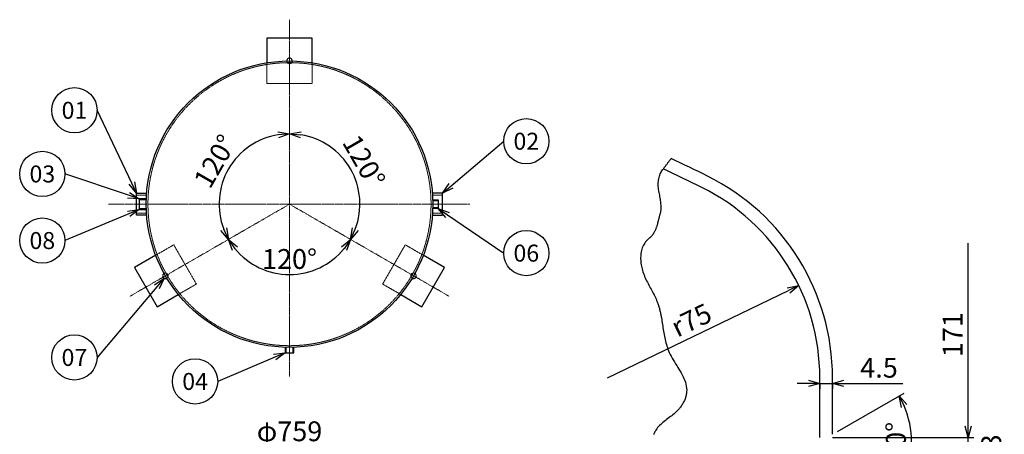
# Model space of a CAD drawing. Units: millimetres. Extents: x 1050 to 3918, y 652 to 3861.
# Drawn here: x 1310 to 3918, y 2762 to 3861 of the extents above; entities that cross this region are included whole.
import ezdxf
from ezdxf import colors
from ezdxf.entities.mleader import LeaderData, LeaderLine
from ezdxf.enums import TextEntityAlignment as Align
from ezdxf.math import Vec2, Vec3

# ---------------------------------------------------------------- set-up
doc = ezdxf.new("R2010")
doc.units = ezdxf.units.MM
doc.header["$LTSCALE"] = 0.3
doc.header["$PDMODE"] = 3
doc.linetypes.add('CENTER2', pattern=[28.575, 19.05, -3.175, 3.175, -3.175])
doc.linetypes.add('HIDDEN2', pattern=[4.7625, 3.175, -1.5875])
doc.layers.add('10 寸法線', color=7, linetype='Continuous', lineweight=13)
doc.styles.add('S4', font='txt')
doc.dimstyles.new('S-15 Standard', dxfattribs={"dimscale": 15, "dimtxt": 3.5, "dimasz": 2, "dimexe": 1, "dimexo": 1, "dimgap": 1, "dimtad": 3, "dimdec": 0, "dimzin": 0, "dimdsep": 46, "dimtxsty": 'Standard', "dimcen": 0.09, "dimclrt": 256, "dimadec": 0, "dimazin": 0, "dimtfac": 1, "dimtdec": 0, "dimtofl": 0, "dimtmove": 2, "dimatfit": 2, "dimfxl": 1, "dimtolj": 1, "dimtzin": 0, "dimarcsym": 0})

# ---------------------------------------------------------------- blocks, each defined once
blk = doc.blocks.new('_Open30')
at = {"color": 0, "linetype": 'ByBlock', "lineweight": -2}
for p, q in [((-1, 0.268), (0, 0)), ((0, 0), (-1, -0.268)), ((0, 0), (-1, 0))]:
    blk.add_line(p, q, dxfattribs=at)
blk = doc.blocks.new('*D46')
at = {"layer": '10 寸法線', "color": 0, "linetype": 'Continuous', "lineweight": -2}
for p, q in [((1645.1, 2377.4), (1645.1, 2739.8)), ((2404.1, 2377.4), (2404.1, 2739.8)), ((1675.1, 2724.8), (2374.1, 2724.8))]:
    blk.add_line(p, q, dxfattribs=at)
at = {"layer": 'Defpoints', "color": 0, "linetype": 'Continuous', "lineweight": 9}
for p in [(2404.1, 2724.8), (1645.1, 2362.4), (2404.1, 2362.4)]:
    blk.add_point(p, dxfattribs=at)
at = {"layer": '10 寸法線', "color": 0, "linetype": 'Continuous', "lineweight": -2, "xscale": 30, "yscale": 30, "zscale": 30, "rotation": 180}
blk.add_blockref('_Open30', (1645.1, 2724.8), dxfattribs=at)
at = {"layer": '10 寸法線', "color": 0, "linetype": 'Continuous', "lineweight": -2, "xscale": 30, "yscale": 30, "zscale": 30}
blk.add_blockref('_Open30', (2404.1, 2724.8), dxfattribs=at)
at = {"layer": '10 寸法線', "linetype": 'Continuous', "lineweight": 9, "insert": (2024.6, 2770.3), "char_height": 52.5, "attachment_point": 5}
blk.add_mtext('\\A1;φ759', dxfattribs=at)
blk = doc.blocks.new('*D47')
at = {"layer": '10 寸法線', "color": 0, "linetype": 'Continuous', "lineweight": -2}
blk.add_arc((2024.6, 3372.2), 186.5, 99.2278, 200.7722, dxfattribs=at)
at = {"layer": 'Defpoints', "color": 0, "linetype": 'Continuous', "lineweight": 9}
for p in [(2024.6, 3861), (1904.7, 3515), (2024.6, 3372.2), (2024.6, 3372.2), (1601.2, 3127.8)]:
    blk.add_point(p, dxfattribs=at)
at = {"layer": '10 寸法線', "color": 0, "linetype": 'Continuous', "lineweight": -2, "xscale": 30, "yscale": 30, "zscale": 30}
for p, rotation in [((2024.6, 3558.6), 4.613923866520097), ((1863.1, 3278.9), 295.3860756234715)]:
    blk.add_blockref('_Open30', p, dxfattribs=dict(at, rotation=rotation))
at = {"layer": '10 寸法線', "linetype": 'Continuous', "lineweight": 9, "insert": (1827.4, 3486), "char_height": 52.5, "attachment_point": 5, "rotation": 60}
blk.add_mtext('\\A1;120°', dxfattribs=at)
blk = doc.blocks.new('*D48')
at = {"layer": '10 寸法線', "color": 0, "linetype": 'Continuous', "lineweight": -2}
blk.add_arc((2024.6, 3372.2), 186.5, 219.2278, 320.7722, dxfattribs=at)
at = {"layer": 'Defpoints', "color": 0, "linetype": 'Continuous', "lineweight": 9}
for p in [(2024.6, 3372.2), (2024.6, 3372.2), (1960.8, 3196.9), (1601.2, 3127.8), (2447.9, 3127.8)]:
    blk.add_point(p, dxfattribs=at)
at = {"layer": '10 寸法線', "color": 0, "linetype": 'Continuous', "lineweight": -2, "xscale": 30, "yscale": 30, "zscale": 30}
for p, rotation in [((1863.1, 3278.9), 124.6139231072462), ((2186.1, 3278.9), 55.38607777181987)]:
    blk.add_blockref('_Open30', p, dxfattribs=dict(at, rotation=rotation))
at = {"layer": '10 寸法線', "linetype": 'Continuous', "lineweight": 9, "insert": (2024.6, 3226.9), "char_height": 52.5, "attachment_point": 5, "rotation": 0}
blk.add_mtext('\\A1;120°', dxfattribs=at)
blk = doc.blocks.new('*D49')
at = {"layer": '10 寸法線', "color": 0, "linetype": 'Continuous', "lineweight": -2}
blk.add_arc((2024.6, 3372.2), 186.5, 339.2278, 80.7722, dxfattribs=at)
at = {"layer": 'Defpoints', "color": 0, "linetype": 'Continuous', "lineweight": 9}
for p in [(2024.6, 3861), (2208.2, 3404.6), (2024.6, 3372.2), (2024.6, 3372.2), (2447.9, 3127.8)]:
    blk.add_point(p, dxfattribs=at)
at = {"layer": '10 寸法線', "color": 0, "linetype": 'Continuous', "lineweight": -2, "xscale": 30, "yscale": 30, "zscale": 30}
for p, rotation in [((2024.6, 3558.6), 175.3860764556012), ((2186.1, 3278.9), 244.6139249334734)]:
    blk.add_blockref('_Open30', p, dxfattribs=dict(at, rotation=rotation))
at = {"layer": '10 寸法線', "linetype": 'Continuous', "lineweight": 9, "insert": (2221.8, 3486), "char_height": 52.5, "attachment_point": 5, "rotation": 300}
blk.add_mtext('\\A1;120°', dxfattribs=at)
blk = doc.blocks.new('*D53')
at = {"layer": '10 寸法線', "color": 0, "linetype": 'Continuous', "lineweight": -2}
blk.add_line((2867, 2912.4), (3346.9, 3143.3), dxfattribs=at)
at = {"layer": 'Defpoints', "color": 0, "linetype": 'Continuous', "lineweight": 9}
for p in [(3373.9, 3156.3), (2867, 2912.4)]:
    blk.add_point(p, dxfattribs=at)
at = {"layer": '10 寸法線', "color": 0, "linetype": 'Continuous', "lineweight": -2, "xscale": 30, "yscale": 30, "zscale": 30, "rotation": 25.69235648339305}
blk.add_blockref('_Open30', (3373.9, 3156.3), dxfattribs=at)
at = {"layer": '10 寸法線', "linetype": 'Continuous', "lineweight": 9, "insert": (3089.1, 3065), "char_height": 52.5, "attachment_point": 5, "rotation": 25.6924}
blk.add_mtext('\\A1;r75', dxfattribs=at)
blk = doc.blocks.new('*D54')
at = {"layer": '10 寸法線', "color": 0, "linetype": 'Continuous', "lineweight": -2}
for p, q in [((3399.5, 2897.4), (3369.5, 2897.4)), ((3429.5, 2897.4), (3429.5, 2882.4)), ((3429.5, 2897.4), (3463.3, 2897.4)), ((3463.3, 2897.4), (3463.3, 2882.4)), ((3493.3, 2897.4), (3649.5, 2897.4))]:
    blk.add_line(p, q, dxfattribs=at)
at = {"layer": 'Defpoints', "color": 0, "linetype": 'Continuous', "lineweight": 9}
for p in [(3429.5, 2912.4), (3463.3, 2912.4), (3463.3, 2897.4)]:
    blk.add_point(p, dxfattribs=at)
at = {"layer": '10 寸法線', "color": 0, "linetype": 'Continuous', "lineweight": -2, "xscale": 30, "yscale": 30, "zscale": 30}
blk.add_blockref('_Open30', (3429.5, 2897.4), dxfattribs=at)
at = {"layer": '10 寸法線', "color": 0, "linetype": 'Continuous', "lineweight": -2, "xscale": 30, "yscale": 30, "zscale": 30, "rotation": 180}
blk.add_blockref('_Open30', (3463.3, 2897.4), dxfattribs=at)
at = {"layer": '10 寸法線', "linetype": 'Continuous', "lineweight": 9, "insert": (3586.4, 2938.7), "char_height": 52.5, "attachment_point": 5}
blk.add_mtext('\\A1;4.5', dxfattribs=at)
blk = doc.blocks.new('*D56')
at = {"layer": '10 寸法線', "color": 0, "linetype": 'Continuous', "lineweight": -2}
for p, q in [((3476.2, 2769.8), (3652.8, 2871.7)), ((3476.2, 2715), (3652.8, 2613.1))]:
    blk.add_line(p, q, dxfattribs=at)
blk.add_arc((3428.8, 2742.4), 243.6, 337.0598, 22.9402, dxfattribs=at)
at = {"layer": 'Defpoints', "color": 0, "linetype": 'Continuous', "lineweight": 9}
for p in [(3668.7, 2784.7), (3448.3, 2753.6), (3463.3, 2762.3), (3448.3, 2731.1), (3463.3, 2722.5)]:
    blk.add_point(p, dxfattribs=at)
at = {"layer": '10 寸法線', "color": 0, "linetype": 'Continuous', "lineweight": -2, "xscale": 30, "yscale": 30, "zscale": 30}
for p, rotation in [((3639.8, 2864.2), 116.4700872918036), ((3639.8, 2620.6), 243.5298697363718)]:
    blk.add_blockref('_Open30', p, dxfattribs=dict(at, rotation=rotation))
at = {"layer": '10 寸法線', "linetype": 'Continuous', "lineweight": 9, "insert": (3631.2, 2742.4), "char_height": 52.5, "attachment_point": 5, "rotation": 90}
blk.add_mtext('\\A1;60°', dxfattribs=at)
blk = doc.blocks.new('*D57')
at = {"layer": '10 寸法線', "color": 0, "linetype": 'Continuous', "lineweight": -2}
for p, q in [((3822.6, 2783.6), (3822.6, 2813.6)), ((3463.3, 2753.6), (3837.6, 2753.6)), ((3822.6, 2731.1), (3822.6, 2753.6)), ((3463.3, 2731.1), (3837.6, 2731.1)), ((3822.6, 2701.1), (3822.6, 2671.1))]:
    blk.add_line(p, q, dxfattribs=at)
at = {"layer": 'Defpoints', "color": 0, "linetype": 'Continuous', "lineweight": 9}
for p in [(3448.3, 2753.6), (3822.6, 2753.6), (3448.3, 2731.1)]:
    blk.add_point(p, dxfattribs=at)
at = {"layer": '10 寸法線', "color": 0, "linetype": 'Continuous', "lineweight": -2, "xscale": 30, "yscale": 30, "zscale": 30}
for p, rotation in [((3822.6, 2753.6), 270), ((3822.6, 2731.1), 90)]:
    blk.add_blockref('_Open30', p, dxfattribs=dict(at, rotation=rotation))
at = {"layer": '10 寸法線', "linetype": 'Continuous', "lineweight": 9, "insert": (3883.8, 2742.4), "char_height": 52.5, "attachment_point": 5, "rotation": 90}
blk.add_mtext('\\A1;3', dxfattribs=at)
blk = doc.blocks.new('*D58')
at = {"layer": '10 寸法線', "color": 0, "linetype": 'Continuous', "lineweight": -2}
for p, q in [((3822.6, 2783.6), (3822.6, 3269.2)), ((3463.3, 2753.6), (3837.6, 2753.6))]:
    blk.add_line(p, q, dxfattribs=at)
at = {"layer": 'Defpoints', "color": 0, "linetype": 'Continuous', "lineweight": 9}
for p in [(3344.8, 3269.2), (3822.6, 3269.2), (3448.3, 2753.6)]:
    blk.add_point(p, dxfattribs=at)
at = {"layer": '10 寸法線', "color": 0, "linetype": 'Continuous', "lineweight": -2, "xscale": 30, "yscale": 30, "zscale": 30, "rotation": 270}
blk.add_blockref('_Open30', (3822.6, 2753.6), dxfattribs=at)
at = {"layer": '10 寸法線', "linetype": 'Continuous', "lineweight": 9, "insert": (3781.4, 3026.4), "char_height": 52.5, "attachment_point": 5, "rotation": 90}
blk.add_mtext('\\A1;171', dxfattribs=at)
blk = doc.blocks.new('_None')
blk = doc.blocks.new('_TagCircle')
at = {"color": 0, "linetype": 'ByBlock', "lineweight": -2}
blk.add_circle((0, 0), 4, dxfattribs=at)
at = {"color": 0, "style": 'S4'}
blk.add_attdef('タグ番号', text='', height=3, dxfattribs=at).set_placement((0, -1.5), align=Align.CENTER)

msp = doc.modelspace()

# ---------------------------------------------------------------- linework, layer by layer
at = {"color": 3, "linetype": 'CENTER2', "lineweight": 9}
for p, q in [((2024.57, 2915.66), (2024.57, 3861.01)), ((1545.09, 3372.17), (2502.5, 3372.17)), ((2024.57, 3372.17), (1601.23, 3127.75)), ((2024.57, 3372.17), (2447.91, 3127.75))]:
    msp.add_line(p, q, dxfattribs=at)
at = {"color": 41, "linetype": 'Continuous', "lineweight": 30}
for p, q in [((2084.57, 3811.67), (1964.57, 3811.67)), ((1964.57, 3811.67), (1964.57, 3746.9)), ((2084.57, 3746.9), (2084.57, 3811.67)), ((1619.57, 3343.17), (1619.57, 3401.17)), ((1619.57, 3401.17), (1646.18, 3401.17)), ((2429.57, 3401.17), (2402.96, 3401.17)), ((2429.57, 3343.17), (2429.57, 3401.17)), ((1645.33, 3386.17), (1626.57, 3386.17)), ((1626.57, 3386.17), (1626.57, 3358.17)), ((2403.9, 3383.67), (2418.07, 3383.67)), ((2418.07, 3383.67), (2418.07, 3360.67)), ((1646.18, 3343.17), (1619.57, 3343.17)), ((1626.57, 3358.17), (1645.33, 3358.17)), ((2402.96, 3343.17), (2429.57, 3343.17)), ((2418.07, 3360.67), (2403.9, 3360.67)), ((2997.33, 3312.98), (2996.8, 3311.43)), ((2997.86, 3314.54), (2997.33, 3312.98)), ((2998.37, 3316.1), (2997.86, 3314.54)), ((2998.87, 3317.67), (2998.37, 3316.1)), ((2999.37, 3319.24), (2998.87, 3317.67)), ((2999.87, 3320.82), (2999.37, 3319.24)), ((3000.36, 3322.4), (2999.87, 3320.82)), ((2982.45, 3286.76), (2981.55, 3285.84)), ((2983.33, 3287.69), (2982.45, 3286.76)), ((2984.2, 3288.63), (2983.33, 3287.69)), ((2985.05, 3289.58), (2984.2, 3288.63)), ((2985.87, 3290.56), (2985.05, 3289.58)), ((2986.66, 3291.55), (2985.87, 3290.56)), ((2987.61, 3292.82), (2986.66, 3291.55)), ((2988.52, 3294.11), (2987.61, 3292.82)), ((2989.39, 3295.43), (2988.52, 3294.11)), ((2990.22, 3296.79), (2989.39, 3295.43)), ((2991.01, 3298.16), (2990.22, 3296.79)), ((2991.76, 3299.56), (2991.01, 3298.16)), ((2992.48, 3300.98), (2991.76, 3299.56)), ((2993.17, 3302.43), (2992.48, 3300.98)), ((2993.83, 3303.89), (2993.17, 3302.43)), ((2994.47, 3305.37), (2993.83, 3303.89)), ((2995.08, 3306.86), (2994.47, 3305.37)), ((2995.67, 3308.37), (2995.08, 3306.86)), ((2996.24, 3309.9), (2995.67, 3308.37)), ((2996.8, 3311.43), (2996.24, 3309.9)), ((2962.14, 3263.12), (2960.61, 3259.89)), ((2963.87, 3266.24), (2962.14, 3263.12)), ((2965.81, 3269.23), (2963.87, 3266.24)), ((2967.95, 3272.07), (2965.81, 3269.23)), ((2968.77, 3273.05), (2967.95, 3272.07)), ((2969.61, 3274.02), (2968.77, 3273.05)), ((2970.47, 3274.97), (2969.61, 3274.02)), ((2971.35, 3275.9), (2970.47, 3274.97)), ((2972.25, 3276.83), (2971.35, 3275.9)), ((2973.16, 3277.74), (2972.25, 3276.83)), ((2974.09, 3278.65), (2973.16, 3277.74)), ((2975.02, 3279.55), (2974.09, 3278.65)), ((2975.96, 3280.44), (2975.02, 3279.55)), ((2976.9, 3281.34), (2975.96, 3280.44)), ((2977.84, 3282.23), (2976.9, 3281.34)), ((2978.77, 3283.12), (2977.84, 3282.23)), ((2979.71, 3284.02), (2978.77, 3283.12)), ((2980.63, 3284.93), (2979.71, 3284.02)), ((2981.55, 3285.84), (2980.63, 3284.93)), ((1670.05, 3236.77), (1613.95, 3204.38)), ((2435.19, 3204.38), (2379.09, 3236.77)), ((2954.99, 3234.81), (2954.85, 3231)), ((2955.29, 3238.58), (2954.99, 3234.81)), ((2955.74, 3242.31), (2955.29, 3238.58)), ((2956.36, 3245.98), (2955.74, 3242.31)), ((2957.16, 3249.58), (2956.36, 3245.98)), ((2958.12, 3253.11), (2957.16, 3249.58)), ((2959.28, 3256.55), (2958.12, 3253.11)), ((2960.61, 3259.89), (2959.28, 3256.55)), ((2954.85, 3231), (2954.86, 3227.17)), ((2954.86, 3227.17), (2955.01, 3223.32)), ((2955.01, 3223.32), (2955.29, 3219.46)), ((2955.29, 3219.46), (2955.71, 3215.61)), ((2955.71, 3215.61), (2956.26, 3211.78)), ((2956.26, 3211.78), (2956.92, 3207.97)), ((1613.95, 3204.38), (1673.95, 3100.46)), ((2375.19, 3100.46), (2435.19, 3204.38)), ((2956.92, 3207.97), (2957.7, 3204.19)), ((2957.7, 3204.19), (2958.59, 3200.46)), ((2958.59, 3200.46), (2959.59, 3196.79)), ((2959.59, 3196.79), (2960.86, 3192.61)), ((2960.86, 3192.61), (2962.26, 3188.51)), ((2962.26, 3188.51), (2963.77, 3184.48)), ((2963.77, 3184.48), (2965.38, 3180.52)), ((2965.38, 3180.52), (2967.08, 3176.63)), ((2967.08, 3176.63), (2968.85, 3172.79)), ((2968.85, 3172.79), (2970.69, 3169)), ((2970.69, 3169), (2972.59, 3165.26)), ((2972.59, 3165.26), (2974.53, 3161.55)), ((2974.53, 3161.55), (2976.5, 3157.86)), ((2976.5, 3157.86), (2978.49, 3154.2)), ((1673.95, 3100.46), (1730.05, 3132.85)), ((2319.09, 3132.85), (2375.19, 3100.46)), ((2978.49, 3154.2), (2980.5, 3150.56)), ((2980.5, 3150.56), (2982.51, 3146.92)), ((2982.51, 3146.92), (2984.5, 3143.29)), ((2984.5, 3143.29), (2986.47, 3139.65)), ((2986.47, 3139.65), (2988.41, 3135.99)), ((2988.41, 3135.99), (2990.31, 3132.32)), ((2990.31, 3132.32), (2992.15, 3128.63)), ((2992.15, 3128.63), (2993.92, 3124.9)), ((2993.92, 3124.9), (2995.62, 3121.13)), ((2995.62, 3121.13), (2997.23, 3117.32)), ((2997.23, 3117.32), (2998.06, 3115.24)), ((2998.06, 3115.24), (2998.87, 3113.13)), ((2998.87, 3113.13), (2999.64, 3111.02)), ((2999.64, 3111.02), (3000.39, 3108.89)), ((3000.39, 3108.89), (3001.11, 3106.74)), ((3001.11, 3106.74), (3001.81, 3104.59)), ((3001.81, 3104.59), (3002.48, 3102.42)), ((3002.48, 3102.42), (3003.13, 3100.25)), ((3003.13, 3100.25), (3003.76, 3098.06)), ((3003.76, 3098.06), (3004.36, 3095.87)), ((3004.36, 3095.87), (3004.95, 3093.66)), ((3004.95, 3093.66), (3005.51, 3091.45)), ((3005.51, 3091.45), (3006.05, 3089.24)), ((3006.05, 3089.24), (3006.58, 3087.01)), ((3006.58, 3087.01), (3007.08, 3084.78)), ((3007.08, 3084.78), (3007.57, 3082.54)), ((3007.57, 3082.54), (3008.04, 3080.31)), ((3008.04, 3080.31), (3008.5, 3078.06)), ((3008.5, 3078.06), (3008.94, 3075.82)), ((3008.94, 3075.82), (3009.36, 3073.57)), ((3009.36, 3073.57), (3009.78, 3071.32)), ((3009.78, 3071.32), (3010.56, 3066.86)), ((3010.56, 3066.86), (3011.3, 3062.4)), ((3011.3, 3062.4), (3012.01, 3057.95)), ((3012.01, 3057.95), (3012.7, 3053.49)), ((3012.7, 3053.49), (3013.38, 3049.04)), ((3013.38, 3049.04), (3014.06, 3044.59)), ((3014.06, 3044.59), (3014.75, 3040.14)), ((3014.75, 3040.14), (3015.45, 3035.7)), ((3015.45, 3035.7), (3016.19, 3031.27)), ((3016.19, 3031.27), (3016.96, 3026.85)), ((3016.96, 3026.85), (3017.78, 3022.44)), ((3017.78, 3022.44), (3018.65, 3018.05)), ((3018.65, 3018.05), (3019.59, 3013.67)), ((3019.59, 3013.67), (3020.61, 3009.3)), ((3020.61, 3009.3), (3021.72, 3004.95)), ((3021.72, 3004.95), (3022.92, 3000.62)), ((3022.92, 3000.62), (3024.22, 2996.31)), ((2013.07, 2992.85), (2013.07, 2978.67)), ((2013.07, 2978.67), (2036.07, 2978.67)), ((2036.07, 2978.67), (2036.07, 2992.85)), ((3024.22, 2996.31), (3025.64, 2992.02)), ((3025.64, 2992.02), (3027.19, 2987.76)), ((3027.19, 2987.76), (3028.87, 2983.52)), ((3028.87, 2983.52), (3030.69, 2979.3)), ((3030.69, 2979.3), (3033.09, 2974.24)), ((3033.09, 2974.24), (3035.69, 2969.21)), ((3035.69, 2969.21), (3038.45, 2964.21)), ((3038.45, 2964.21), (3041.33, 2959.24)), ((3041.33, 2959.24), (3044.3, 2954.29)), ((3044.3, 2954.29), (3047.32, 2949.36)), ((3047.32, 2949.36), (3050.37, 2944.45)), ((3050.37, 2944.45), (3053.41, 2939.54)), ((3053.41, 2939.54), (3056.41, 2934.65)), ((3056.41, 2934.65), (3059.33, 2929.75)), ((3059.33, 2929.75), (3062.14, 2924.85)), ((3062.14, 2924.85), (3064.8, 2919.94)), ((3064.8, 2919.94), (3067.28, 2915.02)), ((3067.28, 2915.02), (3069.56, 2910.09)), ((3069.56, 2910.09), (3071.58, 2905.14)), ((3071.58, 2905.14), (3073.33, 2900.16)), ((3073.33, 2900.16), (3074.76, 2895.15)), ((3429.51, 2753.64), (3429.51, 2912.41)), ((3463.26, 2762.3), (3463.26, 2912.41)), ((3074.76, 2895.15), (3075.85, 2890.11)), ((3076.17, 2870.13), (3075.77, 2867.82)), ((3075.85, 2890.11), (3076.56, 2885.03)), ((3076.48, 2872.44), (3076.17, 2870.13)), ((3076.7, 2874.74), (3076.48, 2872.44)), ((3076.56, 2885.03), (3076.85, 2879.91)), ((3076.85, 2879.91), (3076.7, 2874.74)), ((3067.32, 2845.09), (3066.08, 2842.92)), ((3068.49, 2847.29), (3067.32, 2845.09)), ((3069.6, 2849.51), (3068.49, 2847.29)), ((3070.64, 2851.76), (3069.6, 2849.51)), ((3071.6, 2854.02), (3070.64, 2851.76)), ((3072.5, 2856.3), (3071.6, 2854.02)), ((3073.31, 2858.59), (3072.5, 2856.3)), ((3074.05, 2860.89), (3073.31, 2858.59)), ((3074.7, 2863.19), (3074.05, 2860.89)), ((3075.28, 2865.51), (3074.7, 2863.19)), ((3075.77, 2867.82), (3075.28, 2865.51)), ((3046.83, 2819.76), (3043.65, 2816.99)), ((3049.92, 2822.63), (3046.83, 2819.76)), ((3052.91, 2825.62), (3049.92, 2822.63)), ((3055.78, 2828.73), (3052.91, 2825.62)), ((3057.41, 2830.63), (3055.78, 2828.73)), ((3058.99, 2832.58), (3057.41, 2830.63)), ((3060.52, 2834.57), (3058.99, 2832.58)), ((3062, 2836.61), (3060.52, 2834.57)), ((3063.42, 2838.68), (3062, 2836.61)), ((3064.78, 2840.78), (3063.42, 2838.68)), ((3066.08, 2842.92), (3064.78, 2840.78)), ((3010.94, 2791.33), (3007.94, 2788.64)), ((3014.03, 2793.95), (3010.94, 2791.33)), ((3017.21, 2796.52), (3014.03, 2793.95)), ((3020.46, 2799.06), (3017.21, 2796.52)), ((3023.76, 2801.57), (3020.46, 2799.06)), ((3027.09, 2804.07), (3023.76, 2801.57)), ((3030.43, 2806.58), (3027.09, 2804.07)), ((3033.78, 2809.11), (3030.43, 2806.58)), ((3037.11, 2811.68), (3033.78, 2809.11)), ((3040.41, 2814.3), (3037.11, 2811.68)), ((3043.65, 2816.99), (3040.41, 2814.3)), ((2990.53, 2765.03), (2989.97, 2763.7)), ((2991.12, 2766.35), (2990.53, 2765.03)), ((2991.74, 2767.65), (2991.12, 2766.35)), ((2992.38, 2768.92), (2991.74, 2767.65)), ((2993.05, 2770.18), (2992.38, 2768.92)), ((2995.08, 2773.61), (2993.05, 2770.18)), ((2997.32, 2776.87), (2995.08, 2773.61)), ((2999.74, 2779.99), (2997.32, 2776.87)), ((3002.33, 2782.98), (2999.74, 2779.99)), ((3005.07, 2785.86), (3002.33, 2782.98)), ((3007.94, 2788.64), (3005.07, 2785.86)), ((2989.44, 2762.35), (2988.93, 2760.99)), ((2989.97, 2763.7), (2989.44, 2762.35))]:
    msp.add_line(p, q, dxfattribs=at)
at = {"color": 1, "linetype": 'HIDDEN2', "lineweight": 9}
for p, q in [((1964.57, 3746.9), (1964.57, 3691.67)), ((2084.57, 3691.67), (2084.57, 3746.9)), ((1964.57, 3691.67), (2084.57, 3691.67)), ((1619.57, 3396.17), (1645.83, 3396.17)), ((2429.57, 3396.17), (2403.31, 3396.17)), ((1645.23, 3383.32), (1626.57, 3383.32)), ((2403.97, 3380.82), (2418.07, 3380.82)), ((1619.57, 3348.17), (1645.83, 3348.17)), ((1645.23, 3361.02), (1626.57, 3361.02)), ((2429.57, 3348.17), (2403.31, 3348.17)), ((2403.97, 3363.52), (2418.07, 3363.52)), ((1717.88, 3264.38), (1670.05, 3236.77)), ((1777.88, 3160.46), (1717.88, 3264.38)), ((2331.27, 3264.38), (2271.27, 3160.46)), ((2379.09, 3236.77), (2331.27, 3264.38)), ((1730.05, 3132.85), (1777.88, 3160.46)), ((2271.27, 3160.46), (2319.09, 3132.85)), ((2015.92, 2992.77), (2015.92, 2978.67)), ((2033.22, 2992.77), (2033.22, 2978.67))]:
    msp.add_line(p, q, dxfattribs=at)
at = {"color": 41, "linetype": 'Continuous', "lineweight": 30}
msp.add_lwpolyline([(3000.36, 3322.4), (3000.76, 3323.9), (3001.16, 3325.41), (3001.56, 3326.92), (3001.97, 3328.43), (3002.37, 3329.94), (3002.77, 3331.45), (3003.18, 3332.96), (3003.58, 3334.47), (3003.98, 3335.98), (3004.38, 3337.49), (3004.79, 3338.99), (3005.19, 3340.5), (3005.59, 3342.01), (3005.99, 3343.52), (3006.4, 3345.03), (3006.8, 3346.54), (3007.2, 3348.05), (3007.61, 3349.56), (3008.01, 3351.07), (3008.38, 3352.64), (3008.68, 3354.35), (3008.92, 3356.18), (3009.09, 3358.15), (3009.2, 3360.25), (3009.24, 3362.48), (3009.22, 3364.84), (3009.13, 3367.33), (3008.98, 3369.95), (3008.76, 3372.7), (3008.47, 3375.58), (3008.12, 3378.6), (3007.7, 3381.74), (3007.22, 3385.02), (3006.67, 3388.43), (3006.06, 3391.96), (3005.38, 3395.63), (3004.63, 3399.43), (3003.82, 3403.36), (3003.05, 3407.32), (3002.43, 3411.21), (3001.97, 3415.02), (3001.65, 3418.76), (3001.49, 3422.43), (3001.47, 3426.02), (3001.61, 3429.55), (3001.89, 3433), (3002.33, 3436.38), (3002.92, 3439.68), (3003.66, 3442.91), (3004.55, 3446.07), (3005.59, 3449.16), (3006.78, 3452.17), (3008.13, 3455.11), (3009.62, 3457.98), (3011.26, 3460.78), (3013.06, 3463.5), (3015.01, 3466.15), (3016.1, 3467.57), (3017.2, 3468.99), (3018.3, 3470.41), (3019.39, 3471.83), (3020.49, 3473.25), (3021.59, 3474.67), (3022.69, 3476.09), (3023.78, 3477.5), (3024.88, 3478.92), (3025.98, 3480.34), (3027.08, 3481.76), (3028.17, 3483.18), (3029.27, 3484.6), (3030.37, 3486.02), (3031.46, 3487.44), (3032.56, 3488.86), (3033.66, 3490.28), (3034.76, 3491.7), (3035.85, 3493.11)], dxfattribs=at)
msp.add_circle((2024.57, 3372.17), 379.5, dxfattribs=at)
at = {"color": 1, "linetype": 'HIDDEN2', "lineweight": 9}
msp.add_circle((2024.57, 3372.17), 375, dxfattribs=at)
at = {"color": 41, "linetype": 'Continuous', "lineweight": 30}
for centre, radius, start, end in [((2024.57, 3751.67), 7.5, 359.43383, 180.56617), ((617.01, -1622.61), 5658.75, 63.6122, 64.69402), ((617.01, -1622.61), 5625, 63.6122, 64.76963), ((2867.01, 2912.41), 596.25, 0, 63.6122), ((2867.01, 2912.41), 562.5, 0, 63.6122), ((1695.91, 3182.42), 7.5, 119.43383, 300.56617), ((2353.23, 3182.42), 7.5, 239.43383, 60.56617)]:
    msp.add_arc(centre, radius, start, end, dxfattribs=at)
at = {"color": 1, "linetype": 'HIDDEN2', "lineweight": 9}
for centre, start, end in [((2024.57, 3751.67), 180.56617, 359.43383), ((1695.91, 3182.42), 300.56617, 119.43383), ((2353.23, 3182.42), 60.56617, 239.43383)]:
    msp.add_arc(centre, 7.5, start, end, dxfattribs=at)

# ---------------------------------------------------------------- dimensions: what is measured, and where the dimension line sits
at = {"layer": '10 寸法線', "color": 7, "linetype": 'Continuous', "lineweight": 9}
for base, line1, line2, override, picture, middle in [((1904.71, 3515.02), ((1601.23, 3127.75), (2024.57, 3372.17)), ((2024.57, 3372.17), (2024.57, 3861.01)), {"dimblk1": 'Open30', "dimblk2": 'Open30', "dimsah": 1}, '*D47', (1827.36, 3486.03)), ((2208.21, 3404.55), ((2024.57, 3861.01), (2024.57, 3372.17)), ((2024.57, 3372.17), (2447.91, 3127.75)), {"dimblk1": 'Open30', "dimblk2": 'Open30', "dimsah": 1}, '*D49', (2221.78, 3486.03)), ((1960.79, 3196.94), ((2447.91, 3127.75), (2024.57, 3372.17)), ((2024.57, 3372.17), (1601.23, 3127.75)), {"dimblk1": 'Open30', "dimblk2": 'Open30', "dimsah": 1}, '*D48', (2024.57, 3226.95)), ((3668.7, 2784.7), ((3463.26, 2762.3), (3448.26, 2753.64)), ((3448.26, 2731.14), (3463.26, 2722.48)), {"dimdec": 1, "dimlfac": 0.133333, "dimblk1": 'Open30', "dimblk2": 'Open30', "dimsah": 1, "dimtofl": 1, "dimtmove": 0, "dimtfill": 1}, '*D56', (3631.15, 2742.39))]:
    dim = msp.add_angular_dim_2l(base=base, line1=line1, line2=line2, dimstyle='S-15 Standard', override=override, dxfattribs=at)
    dim.commit()
    dim.dimension.update_dxf_attribs({"geometry": picture, "text_midpoint": middle})
dim = msp.add_linear_dim(base=(3822.65, 3269.15), p1=(3448.26, 2753.64), p2=(3344.76, 3269.15), angle=90, text='171', dimstyle='S-15 Standard', override={"dimdec": 0, "dimlfac": 0.133333, "dimblk1": 'Open30', "dimblk2": 'None', "dimsah": 1, "dimse2": 1, "dimtofl": 1, "dimtmove": 0}, dxfattribs=at)
dim.commit()
dim.dimension.update_dxf_attribs({"geometry": '*D58', "text_midpoint": (3781.4, 3026.4)})
dim = msp.add_radius_dim(center=(2867.01, 2912.41), mpoint=(3373.9, 3156.28), dimstyle='S-15 Standard', override={"dimlfac": 0.133333, "dimpost": 'r<>', "dimblk2": 'Open30', "dimsah": 1, "dimtofl": 1, "dimtmove": 0}, dxfattribs=at)
dim.commit()
dim.dimension.update_dxf_attribs({"geometry": '*D53', "text_midpoint": (3089.05, 3065.01)})
for p1, p2, distance, override, picture, middle in [((3429.51, 2912.41), (3463.26, 2912.41), -15, {"dimdec": 1, "dimlfac": 0.133333, "dimblk1": 'Open30', "dimblk2": 'Open30', "dimsah": 1, "dimtofl": 1, "dimtmove": 0}, '*D54', (3586.36, 2938.66)), ((1645.07, 2362.41), (2404.07, 2362.41), 362.35, {"dimpost": 'φ<>', "dimblk1": 'Open30', "dimblk2": 'Open30', "dimsah": 1}, '*D46', (2024.57, 2770.27))]:
    dim = msp.add_aligned_dim(p1=p1, p2=p2, distance=distance, dimstyle='S-15 Standard', override=override, dxfattribs=at)
    dim.commit()
    dim.dimension.update_dxf_attribs({"geometry": picture, "text_midpoint": middle})
dim = msp.add_linear_dim(base=(3822.65, 2753.64), p1=(3448.26, 2731.14), p2=(3448.26, 2753.64), angle=90, dimstyle='S-15 Standard', override={"dimlfac": 0.133333, "dimblk1": 'Open30', "dimblk2": 'Open30', "dimsah": 1, "dimtofl": 1}, dxfattribs=at)
dim.commit()
dim.dimension.update_dxf_attribs({"geometry": '*D57', "text_midpoint": (3883.82, 2742.39), "dimtype": 161})

# ---------------------------------------------------------------- leaders
ml = msp.add_multileader_block('Standard', dxfattribs=at)
ml.set_content('_TagCircle', color=7, scale=15)
ml.set_attribute('タグ番号', '01', width=0)
ml.set_leader_properties()
ml.set_arrow_properties(name='OPEN30')
ml.build(insert=Vec2(0, 0))
ml.multileader.update_dxf_attribs({"has_dogleg": 0, "dogleg_length": 0, "arrow_head_size": 30, "scale": 15, "block_connection_type": 1})
ctx = ml.context
ctx.base_point, ctx.scale, ctx.char_height, ctx.arrow_head_size, ctx.landing_gap_size, ctx.plane_origin = Vec3(1394.91, 3620.88), 15, 60, 30, 30, Vec3(1626.57, 3204.17)
ctx.attachment_type = 1
notes = []
notes.append((ctx, [(0, (1, 1, 0), (1514.91, 3620.88), (-1, 0), 0, [(0, [(1619.57, 3401.17)], 0, [])])]))
ctx.block.insert = Vec3(1454.91, 3620.88)
ml = msp.add_multileader_block('Standard', dxfattribs=at)
ml.set_content('_TagCircle', color=7, scale=15)
ml.set_attribute('タグ番号', '02', width=0)
ml.set_leader_properties()
ml.set_arrow_properties(name='OPEN30')
ml.build(insert=Vec2(0, 0))
ml.multileader.update_dxf_attribs({"has_dogleg": 0, "dogleg_length": 0, "arrow_head_size": 30, "scale": 15, "block_connection_type": 1})
ctx = ml.context
ctx.base_point, ctx.scale, ctx.char_height, ctx.arrow_head_size, ctx.landing_gap_size, ctx.plane_origin = Vec3(2591.99, 3538.97), 15, 60, 30, 30, Vec3(2773.2, 3755.42)
ctx.attachment_type = 1
notes.append((ctx, [(1, (1, 1, 0), (2591.99, 3538.97), (1, 0), 0, [(0, [(2429.57, 3401.17)], 0, [])])]))
ctx.block.insert = Vec3(2651.99, 3538.97)
ml = msp.add_multileader_block('Standard', dxfattribs=at)
ml.set_content('_TagCircle', color=7, scale=15)
ml.set_attribute('タグ番号', '03', width=0)
ml.set_leader_properties()
ml.set_arrow_properties(name='OPEN30')
ml.build(insert=Vec2(0, 0))
ml.multileader.update_dxf_attribs({"has_dogleg": 0, "dogleg_length": 0, "arrow_head_size": 30, "scale": 15, "block_connection_type": 1})
ctx = ml.context
ctx.base_point, ctx.scale, ctx.char_height, ctx.arrow_head_size, ctx.landing_gap_size, ctx.plane_origin = Vec3(1309.78, 3452.25), 15, 60, 30, 30, Vec3(1543.09, 3060.21)
ctx.attachment_type = 1
notes.append((ctx, [(0, (1, 1, 0), (1429.78, 3452.25), (-1, 0), 0, [(0, [(1626.57, 3386.17)], 0, [])])]))
ctx.block.insert = Vec3(1369.78, 3452.25)
ml = msp.add_multileader_block('Standard', dxfattribs=at)
ml.set_content('_TagCircle', color=7, scale=15)
ml.set_attribute('タグ番号', '08', width=0)
ml.set_leader_properties()
ml.set_arrow_properties(name='OPEN30')
ml.build(insert=Vec2(0, 0))
ml.multileader.update_dxf_attribs({"has_dogleg": 0, "dogleg_length": 0, "arrow_head_size": 30, "scale": 15, "block_connection_type": 1})
ctx = ml.context
ctx.base_point, ctx.scale, ctx.char_height, ctx.arrow_head_size, ctx.landing_gap_size, ctx.plane_origin = Vec3(1309.78, 3275.79), 15, 60, 30, 30, Vec3(1543.09, 2883.75)
ctx.attachment_type = 1
notes.append((ctx, [(0, (1, 1, 0), (1429.78, 3275.79), (-1, 0), 0, [(0, [(1626.57, 3358.17)], 0, [])])]))
ctx.block.insert = Vec3(1369.78, 3275.79)
ml = msp.add_multileader_block('Standard', dxfattribs=at)
ml.set_content('_TagCircle', color=7, scale=15)
ml.set_attribute('タグ番号', '06', width=0)
ml.set_leader_properties()
ml.set_arrow_properties(name='OPEN30')
ml.build(insert=Vec2(0, 0))
ml.multileader.update_dxf_attribs({"has_dogleg": 0, "dogleg_length": 0, "arrow_head_size": 30, "scale": 15, "block_connection_type": 1})
ctx = ml.context
ctx.base_point, ctx.scale, ctx.char_height, ctx.arrow_head_size, ctx.landing_gap_size, ctx.plane_origin = Vec3(2591.99, 3242.41), 15, 60, 30, 30, Vec3(2773.2, 3458.86)
ctx.attachment_type = 1
notes.append((ctx, [(1, (1, 1, 0), (2591.99, 3242.41), (1, 0), 0, [(0, [(2418.07, 3360.67)], 0, [])])]))
ctx.block.insert = Vec3(2651.99, 3242.41)
ml = msp.add_multileader_block('Standard', dxfattribs=at)
ml.set_content('_TagCircle', color=7, scale=15)
ml.set_attribute('タグ番号', '07', width=0)
ml.set_leader_properties()
ml.set_arrow_properties(name='OPEN30')
ml.build(insert=Vec2(0, 0))
ml.multileader.update_dxf_attribs({"has_dogleg": 0, "dogleg_length": 0, "arrow_head_size": 30, "scale": 15, "block_connection_type": 1})
ctx = ml.context
ctx.base_point, ctx.scale, ctx.char_height, ctx.arrow_head_size, ctx.landing_gap_size, ctx.plane_origin = Vec3(1394.71, 2965.97), 15, 60, 30, 30, Vec3(1695.91, 3182.42)
ctx.attachment_type = 1
notes.append((ctx, [(0, (1, 1, 0), (1514.71, 2965.97), (-1, 0), 0, [(0, [(1692.16, 3175.93)], 0, [])])]))
ctx.block.insert = Vec3(1454.71, 2965.97)
ml = msp.add_multileader_block('Standard', dxfattribs=at)
ml.set_content('_TagCircle', color=7, scale=15)
ml.set_attribute('タグ番号', '04', width=0)
ml.set_leader_properties()
ml.set_arrow_properties(name='OPEN30')
ml.build(insert=Vec2(0, 0))
ml.multileader.update_dxf_attribs({"has_dogleg": 0, "dogleg_length": 0, "arrow_head_size": 30, "scale": 15, "block_connection_type": 1})
ctx = ml.context
ctx.base_point, ctx.scale, ctx.char_height, ctx.arrow_head_size, ctx.landing_gap_size, ctx.plane_origin = Vec3(1714.47, 2902.44), 15, 60, 30, 30, Vec3(2015.67, 3118.89)
ctx.attachment_type = 1
notes.append((ctx, [(0, (1, 1, 0), (1834.47, 2902.44), (-1, 0), 0, [(0, [(2013.07, 2978.67)], 0, [])])]))
ctx.block.insert = Vec3(1774.47, 2902.44)
for ctx, leaders in notes:
    for number, flags, end, landing, length, lines in leaders:
        leader = LeaderData()
        leader.index, (leader.has_last_leader_line, leader.has_dogleg_vector, leader.attachment_direction) = number, flags
        leader.last_leader_point, leader.dogleg_vector, leader.dogleg_length = Vec3(end), Vec3(landing), length
        for number, points, colour, breaks in lines:
            line = LeaderLine()
            line.index, line.vertices, line.color, line.breaks = number, Vec3.list(points), colors.encode_raw_color(colour), breaks
            leader.lines.append(line)
        ctx.leaders.append(leader)

doc.saveas('drawing.dxf')
